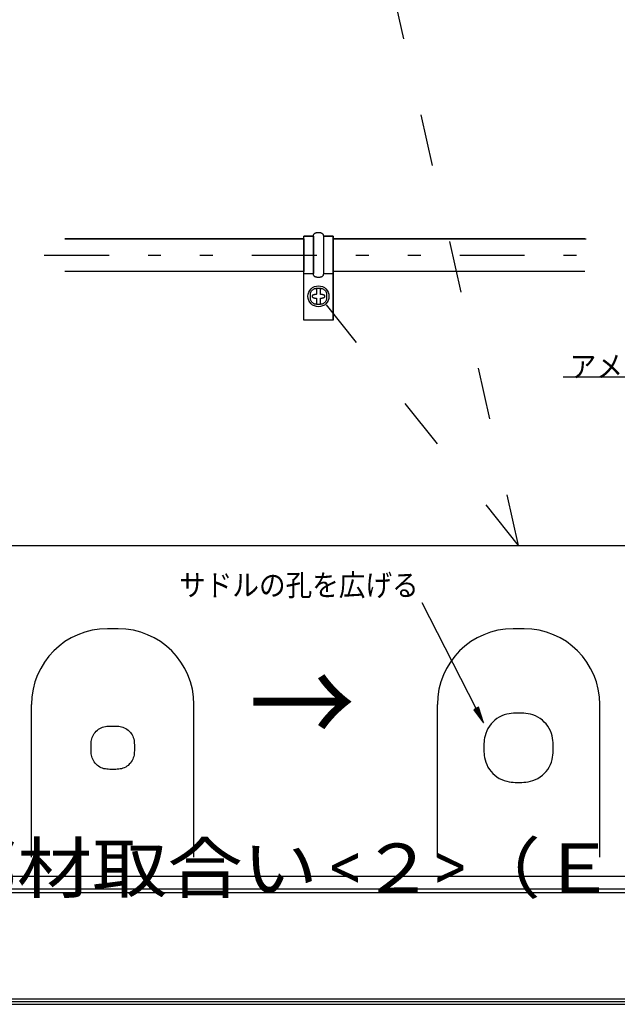
# Model space of a CAD drawing. Extents: x 53 to 2472, y 38 to 1743.
# Drawn here: x 1872 to 2148, y 38 to 493 of the extents above; entities that cross this region are included whole.
import ezdxf
from ezdxf.enums import TextEntityAlignment as Align

# ---------------------------------------------------------------- set-up
doc = ezdxf.new("R2010")
doc.units = 0
doc.header["$LTSCALE"] = 6
doc.header["$MEASUREMENT"] = 0
for name, pattern in [('DASHED2', [10, 4, -6]), ('DOT', [3, 1, -2]), ('PHANTOM', [16, 5, -3, 1, -3, 1, -3])]:
    doc.linetypes.add(name, pattern=pattern)
for name, color, linetype in [('0-0WAKU', 7, 'CONTINUOUS'), ('0-2SUNPO', 7, 'CONTINUOUS'), ('0-3STEEL', 7, 'CONTINUOUS'), ('0-B', 7, 'CONTINUOUS')]:
    doc.layers.add(name, color=color, linetype=linetype)
doc.styles.get("Standard").update_dxf_attribs({"font": 'txt.shx'})

msp = doc.modelspace()

# ---------------------------------------------------------------- linework, layer by layer
at = {"layer": '0-0WAKU', "color": 7, "linetype": 'CONTINUOUS'}
for p, q in [((55.25, 91.71), (2469.25, 91.71)), ((55.25, 90.01), (2469.25, 90.01)), ((52.84, 38.29), (2471.66, 38.29)), ((2470.46, 39.5), (54.04, 39.5)), ((2469.25, 40.71), (55.25, 40.71))]:
    msp.add_line(p, q, dxfattribs=at)
at = {"layer": '0-2SUNPO', "color": 7, "linetype": 'CONTINUOUS'}
for p, q in [((2251.17, 328.07), (2122.72, 328.07)), ((2082.45, 174.97), (2057.54, 223.8)), ((2083.93, 174.37), (2081.35, 174.37)), ((2083.91, 174.42), (2081.37, 174.42)), ((2083.94, 174.32), (2081.39, 174.32)), ((2083.96, 174.27), (2081.43, 174.27)), ((2083.98, 174.22), (2081.46, 174.22)), ((2083.9, 174.47), (2081.47, 174.47)), ((2083.99, 174.17), (2081.5, 174.17)), ((2084.01, 174.12), (2081.54, 174.12)), ((2083.88, 174.52), (2081.57, 174.52)), ((2084.02, 174.07), (2081.58, 174.07)), ((2084.04, 174.02), (2081.61, 174.02)), ((2084.06, 173.97), (2081.65, 173.97)), ((2083.87, 174.57), (2081.67, 174.57)), ((2084.07, 173.92), (2081.69, 173.92)), ((2084.09, 173.87), (2081.72, 173.87)), ((2084.1, 173.82), (2081.76, 173.82)), ((2083.85, 174.62), (2081.77, 174.62)), ((2084.12, 173.77), (2081.8, 173.77)), ((2084.13, 173.72), (2081.83, 173.72)), ((2083.83, 174.67), (2081.86, 174.67)), ((2084.15, 173.67), (2081.87, 173.67)), ((2084.17, 173.62), (2081.91, 173.62)), ((2084.18, 173.57), (2081.95, 173.57)), ((2083.82, 174.72), (2081.96, 174.72)), ((2084.2, 173.52), (2081.98, 173.52)), ((2084.21, 173.47), (2082.02, 173.47)), ((2083.8, 174.77), (2082.06, 174.77)), ((2084.23, 173.42), (2082.06, 173.42)), ((2084.24, 173.37), (2082.09, 173.37)), ((2084.26, 173.32), (2082.13, 173.32)), ((2083.79, 174.82), (2082.16, 174.82)), ((2084.28, 173.27), (2082.17, 173.27)), ((2084.29, 173.22), (2082.2, 173.22)), ((2084.31, 173.17), (2082.24, 173.17)), ((2083.77, 174.87), (2082.26, 174.87)), ((2084.32, 173.12), (2082.28, 173.12)), ((2084.34, 173.07), (2082.32, 173.07)), ((2083.75, 174.92), (2082.35, 174.92)), ((2084.36, 173.02), (2082.35, 173.02)), ((2084.37, 172.97), (2082.39, 172.97)), ((2084.39, 172.92), (2082.43, 172.92)), ((2083.74, 174.97), (2082.45, 174.97)), ((2083.72, 175.02), (2082.55, 175.02)), ((2083.71, 175.07), (2082.65, 175.07)), ((2083.69, 175.12), (2082.75, 175.12)), ((2083.68, 175.17), (2082.84, 175.17)), ((2083.66, 175.22), (2082.94, 175.22)), ((2083.64, 175.27), (2083.04, 175.27)), ((2083.63, 175.32), (2083.14, 175.32)), ((2083.61, 175.37), (2083.24, 175.37)), ((2083.6, 175.42), (2083.33, 175.42)), ((2083.58, 175.47), (2083.43, 175.47)), ((2083.56, 175.52), (2083.53, 175.52)), ((2084.4, 172.87), (2082.46, 172.87)), ((2084.42, 172.82), (2082.5, 172.82)), ((2084.43, 172.77), (2082.54, 172.77)), ((2084.45, 172.72), (2082.57, 172.72)), ((2084.47, 172.67), (2082.61, 172.67)), ((2084.48, 172.62), (2082.65, 172.62)), ((2084.5, 172.57), (2082.69, 172.57)), ((2084.51, 172.52), (2082.72, 172.52)), ((2084.53, 172.47), (2082.76, 172.47)), ((2084.55, 172.42), (2082.8, 172.42)), ((2084.56, 172.37), (2082.83, 172.37)), ((2084.58, 172.32), (2082.87, 172.32)), ((2084.59, 172.27), (2082.91, 172.27)), ((2084.61, 172.22), (2082.94, 172.22)), ((2084.62, 172.17), (2082.98, 172.17)), ((2084.64, 172.12), (2083.02, 172.12)), ((2084.66, 172.07), (2083.06, 172.07)), ((2084.67, 172.02), (2083.09, 172.02)), ((2084.69, 171.97), (2083.13, 171.97)), ((2084.7, 171.92), (2083.17, 171.92)), ((2084.72, 171.87), (2083.2, 171.87)), ((2084.74, 171.82), (2083.24, 171.82)), ((2084.75, 171.77), (2083.28, 171.77)), ((2084.77, 171.72), (2083.31, 171.72)), ((2084.78, 171.67), (2083.35, 171.67)), ((2084.8, 171.62), (2083.39, 171.62)), ((2084.81, 171.57), (2083.43, 171.57)), ((2084.83, 171.52), (2083.46, 171.52)), ((2084.85, 171.47), (2083.5, 171.47)), ((2084.86, 171.42), (2083.54, 171.42)), ((2084.88, 171.37), (2083.57, 171.37)), ((2084.89, 171.32), (2083.61, 171.32)), ((2084.91, 171.27), (2083.65, 171.27)), ((2084.93, 171.22), (2083.68, 171.22)), ((2084.94, 171.17), (2083.72, 171.17)), ((2084.96, 171.12), (2083.76, 171.12)), ((2084.97, 171.07), (2083.79, 171.07)), ((2084.99, 171.02), (2083.83, 171.02)), ((2085, 170.97), (2083.87, 170.97)), ((2085.02, 170.92), (2083.91, 170.92)), ((2085.04, 170.87), (2083.94, 170.87)), ((2085.05, 170.82), (2083.98, 170.82)), ((2085.07, 170.77), (2084.02, 170.77)), ((2085.08, 170.72), (2084.05, 170.72)), ((2085.1, 170.67), (2084.09, 170.67)), ((2085.12, 170.62), (2084.13, 170.62)), ((2085.13, 170.57), (2084.16, 170.57)), ((2085.15, 170.52), (2084.2, 170.52)), ((2085.16, 170.47), (2084.24, 170.47)), ((2085.18, 170.42), (2084.28, 170.42)), ((2085.19, 170.37), (2084.31, 170.37)), ((2085.21, 170.32), (2084.35, 170.32)), ((2085.23, 170.27), (2084.39, 170.27)), ((2085.24, 170.22), (2084.42, 170.22)), ((2085.26, 170.17), (2084.46, 170.17)), ((2085.27, 170.12), (2084.5, 170.12)), ((2085.29, 170.07), (2084.53, 170.07)), ((2085.31, 170.02), (2084.57, 170.02)), ((2085.32, 169.97), (2084.61, 169.97)), ((2085.34, 169.92), (2084.65, 169.92)), ((2085.35, 169.87), (2084.68, 169.87)), ((2085.37, 169.82), (2084.72, 169.82)), ((2085.38, 169.77), (2084.76, 169.77)), ((2085.4, 169.72), (2084.79, 169.72)), ((2085.42, 169.67), (2084.83, 169.67)), ((2085.43, 169.62), (2084.87, 169.62)), ((2085.45, 169.57), (2084.9, 169.57)), ((2085.46, 169.52), (2084.94, 169.52)), ((2085.48, 169.47), (2084.98, 169.47)), ((2085.5, 169.42), (2085.02, 169.42)), ((2085.51, 169.37), (2085.05, 169.37)), ((2085.53, 169.32), (2085.09, 169.32)), ((2085.54, 169.27), (2085.13, 169.27)), ((2085.56, 169.22), (2085.16, 169.22)), ((2085.57, 169.17), (2085.2, 169.17)), ((2085.59, 169.12), (2085.24, 169.12)), ((2085.61, 169.07), (2085.27, 169.07)), ((2085.62, 169.02), (2085.31, 169.02)), ((2085.64, 168.97), (2085.35, 168.97)), ((2085.65, 168.92), (2085.39, 168.92)), ((2085.67, 168.87), (2085.42, 168.87)), ((2085.69, 168.82), (2085.46, 168.82)), ((2085.7, 168.77), (2085.5, 168.77)), ((2085.72, 168.72), (2085.53, 168.72)), ((2085.73, 168.67), (2085.57, 168.67)), ((2085.75, 168.62), (2085.61, 168.62)), ((2085.76, 168.57), (2085.64, 168.57)), ((2085.78, 168.52), (2085.68, 168.52)), ((2085.8, 168.47), (2085.72, 168.47)), ((2085.81, 168.42), (2085.75, 168.42)), ((2085.83, 168.37), (2085.79, 168.37)), ((2085.84, 168.32), (2085.83, 168.32))]:
    msp.add_line(p, q, dxfattribs=at)
msp.add_lwpolyline([(2083.56, 175.54), (2081.33, 174.4), (2085.85, 168.29), (2083.56, 175.54)], dxfattribs=at)
at = {"layer": '0-3STEEL', "color": 7, "linetype": 'DASHED2'}
for q in [(2011.56, 650.17), (2013.38, 361.46)]:
    msp.add_line((2102.06, 250.33), q, dxfattribs=at)
at = {"layer": '0-B', "color": 109, "linetype": 'CONTINUOUS'}
for p, q in [((1892.34, 391.96), (2002.84, 391.96)), ((2002.84, 391.96), (1892.34, 391.96)), ((2007.3, 393.19), (2002.84, 393.19)), ((2007.3, 375.96), (2007.3, 393.16)), ((2007.3, 375.96), (2007.3, 393.08)), ((2007.3, 375.96), (2007.3, 392.94)), ((2007.3, 375.96), (2007.3, 392.76)), ((2007.3, 375.96), (2007.3, 392.53)), ((2007.3, 375.96), (2007.3, 392.26)), ((2007.3, 375.96), (2007.3, 391.6)), ((2132.61, 391.96), (2016.37, 391.96)), ((2007.3, 375.96), (2007.3, 390.79)), ((2007.3, 375.96), (2007.3, 389.87)), ((2007.3, 375.96), (2007.3, 388.84)), ((2007.3, 375.97), (2007.3, 387.74)), ((2007.3, 375.97), (2007.3, 381.79)), ((2007.3, 375.97), (2007.3, 380.67)), ((2007.3, 375.97), (2007.3, 379.61)), ((2007.3, 375.97), (2007.3, 378.65)), ((2007.3, 375.97), (2007.3, 377.8)), ((2002.84, 376.96), (1892.34, 376.96)), ((2002.84, 375.96), (2007.31, 375.96)), ((2007.3, 375.97), (2007.3, 377.09)), ((2007.3, 375.97), (2007.3, 376.79)), ((2007.3, 375.97), (2007.3, 376.53)), ((2007.3, 375.97), (2007.3, 376.32)), ((2007.3, 375.97), (2007.3, 376.15)), ((2011.85, 375.96), (2016.37, 375.96)), ((2132.61, 376.96), (2016.37, 376.96)), ((1917.05, 211.85), (1912.05, 211.85)), ((2104.56, 211.85), (2099.56, 211.85)), ((1877.05, 106.29), (1877.05, 176.85)), ((1952.05, 106.29), (1952.05, 176.85)), ((2064.56, 106.29), (2064.56, 176.85)), ((2139.56, 106.29), (2139.56, 176.85)), ((2086.06, 157.78), (2086.06, 156.85)), ((2086.06, 156.85), (2086.06, 155.47))]:
    msp.add_line(p, q, dxfattribs=at)
at = {"layer": '0-B', "color": 7, "linetype": 'PHANTOM'}
msp.add_line((1882.84, 384.46), (2142.85, 384.46), dxfattribs=at)
at = {"layer": '0-B', "color": 7, "linetype": 'CONTINUOUS'}
for p, q in [((1859.93, 250.33), (2462.7, 250.33)), ((2462.7, 97.41), (1859.93, 97.41))]:
    msp.add_line(p, q, dxfattribs=at)
at = {"layer": '0-B', "color": 109, "linetype": 'CONTINUOUS'}
for points in [[(2016.37, 354.46), (2002.84, 354.46), (2002.84, 393.19), (2007.3, 393.19)], [(2002.84, 391.96), (2002.84, 376.96), (2002.84, 391.96)], [(2011.85, 375.96), (2011.85, 375.8), (2011.85, 375.73), (2011.85, 375.65), (2011.84, 375.56), (2011.83, 375.46), (2011.81, 375.35), (2011.78, 375.24), (2011.74, 375.13), (2011.68, 375.02), (2011.61, 374.91), (2011.53, 374.81), (2011.43, 374.71), (2011.32, 374.61), (2011.2, 374.53), (2011.07, 374.45), (2010.93, 374.39), (2010.79, 374.33), (2010.65, 374.29), (2010.5, 374.25), (2010.35, 374.23), (2010.2, 374.22), (2010.05, 374.21), (2009.89, 374.2), (2009.73, 374.2), (2009.58, 374.2), (2009.42, 374.2), (2009.26, 374.2), (2009.11, 374.21), (2008.95, 374.22), (2008.8, 374.23), (2008.65, 374.25), (2008.5, 374.29), (2008.36, 374.33), (2008.22, 374.39), (2008.08, 374.45), (2007.95, 374.53), (2007.83, 374.61), (2007.72, 374.71), (2007.62, 374.81), (2007.54, 374.91), (2007.47, 375.02), (2007.41, 375.13), (2007.37, 375.24), (2007.34, 375.35), (2007.32, 375.46), (2007.31, 375.56), (2007.3, 375.65), (2007.3, 375.73), (2007.3, 375.8), (2007.3, 375.86), (2007.3, 375.94), (2007.3, 376.07), (2007.3, 376.3), (2007.3, 376.65), (2007.3, 377.17), (2007.3, 377.88), (2007.3, 378.83), (2007.3, 380.03), (2007.3, 381.43), (2007.3, 382.97), (2007.3, 384.57), (2007.3, 386.18), (2007.3, 387.71), (2007.3, 389.12), (2007.3, 390.32), (2007.3, 391.26), (2007.3, 391.98), (2007.3, 392.5), (2007.3, 392.85), (2007.3, 393.08), (2007.3, 393.21), (2007.3, 393.29), (2007.3, 393.35), (2007.3, 393.42), (2007.3, 393.5), (2007.31, 393.59), (2007.32, 393.69), (2007.34, 393.8), (2007.37, 393.91), (2007.41, 394.02), (2007.47, 394.13), (2007.54, 394.24), (2007.62, 394.34), (2007.72, 394.44), (2007.83, 394.54), (2007.95, 394.62), (2008.08, 394.7), (2008.22, 394.76), (2008.36, 394.82), (2008.5, 394.86), (2008.65, 394.89), (2008.8, 394.92), (2008.95, 394.93), (2009.11, 394.94), (2009.26, 394.95), (2009.42, 394.95), (2009.58, 394.95), (2009.73, 394.95), (2009.89, 394.95), (2010.05, 394.94), (2010.2, 394.93), (2010.35, 394.92), (2010.5, 394.89), (2010.65, 394.86), (2010.79, 394.82), (2010.93, 394.76), (2011.07, 394.7), (2011.2, 394.62), (2011.32, 394.54), (2011.43, 394.44), (2011.53, 394.34), (2011.61, 394.24), (2011.68, 394.13), (2011.74, 394.02), (2011.78, 393.91), (2011.81, 393.8), (2011.83, 393.69), (2011.84, 393.59), (2011.85, 393.5), (2011.85, 393.42), (2011.85, 393.35), (2011.85, 393.29), (2011.85, 393.21), (2011.85, 393.08), (2011.85, 392.85), (2011.85, 392.5), (2011.85, 391.98), (2011.85, 391.26), (2011.85, 390.32), (2011.85, 389.12), (2011.85, 387.71), (2011.85, 386.18), (2011.85, 384.57), (2011.85, 382.97), (2011.85, 381.43), (2011.85, 380.03), (2011.85, 378.83), (2011.85, 377.88), (2011.85, 377.17), (2011.85, 376.66), (2011.85, 376.32), (2011.85, 376.11), (2011.85, 376.01), (2011.85, 375.97), (2011.85, 375.96)], [(2007.3, 375.96), (2007.3, 393.19), (2007.3, 393.16)], [(2007.3, 375.96), (2007.3, 393.16), (2007.3, 393.08)], [(2007.3, 375.96), (2007.3, 393.08), (2007.3, 392.94)], [(2007.3, 375.96), (2007.3, 392.94), (2007.3, 392.76)], [(2007.3, 375.96), (2007.3, 392.76), (2007.3, 392.53)], [(2007.3, 375.96), (2007.3, 392.53), (2007.3, 392.26)], [(2007.3, 375.96), (2007.3, 392.26), (2007.3, 391.6)], [(2007.3, 375.96), (2007.3, 391.6), (2007.3, 390.79)], [(2016.37, 354.46), (2016.37, 393.19), (2011.85, 393.19)], [(2011.85, 393.19), (2016.37, 393.19), (2016.37, 354.46)], [(2016.37, 376.96), (2016.37, 391.96), (2133.35, 391.96)], [(2007.3, 375.96), (2007.3, 390.79), (2007.3, 389.87)], [(2007.3, 375.96), (2007.3, 389.87), (2007.3, 388.84)], [(2007.3, 375.96), (2007.3, 388.84), (2007.3, 387.74)], [(2007.3, 375.97), (2007.3, 387.74), (2007.3, 385.38)], [(2007.3, 375.97), (2007.3, 385.38), (2007.3, 382.97)], [(2007.3, 375.97), (2007.3, 375.97), (2007.3, 385.38)], [(2007.3, 375.97), (2007.3, 382.97), (2007.3, 381.79)], [(2007.3, 375.97), (2007.3, 375.97), (2007.3, 382.97)], [(2007.3, 375.97), (2007.3, 381.79), (2007.3, 380.67)], [(2007.3, 375.97), (2007.3, 380.67), (2007.3, 379.61)], [(2007.3, 375.97), (2007.3, 379.61), (2007.3, 378.65)], [(2007.3, 375.97), (2007.3, 378.65), (2007.3, 377.8)], [(2007.3, 375.97), (2007.3, 377.8), (2007.3, 377.09)], [(2007.3, 375.97), (2007.3, 377.09), (2007.3, 376.79)], [(2007.3, 375.97), (2007.3, 376.79), (2007.3, 376.53)], [(2007.3, 375.97), (2007.3, 376.53), (2007.3, 376.32)], [(2007.3, 375.97), (2007.3, 376.32), (2007.3, 376.15)], [(2007.3, 375.97), (2007.3, 376.15), (2007.3, 376.04)], [(2007.3, 375.97), (2007.3, 376.04), (2007.3, 375.97), (2007.3, 376.04)], [(2013.36, 365.46), (2013.36, 365.12), (2013.36, 364.97), (2013.35, 364.8), (2013.34, 364.6), (2013.32, 364.39), (2013.29, 364.16), (2013.24, 363.93), (2013.17, 363.69), (2013.08, 363.46), (2012.96, 363.22), (2012.82, 363), (2012.66, 362.79), (2012.48, 362.59), (2012.28, 362.41), (2012.07, 362.25), (2011.85, 362.11), (2011.61, 361.99), (2011.38, 361.9), (2011.13, 361.83), (2010.89, 361.78), (2010.64, 361.75), (2010.38, 361.73), (2010.13, 361.72), (2009.87, 361.71), (2009.61, 361.71), (2009.35, 361.71), (2009.09, 361.72), (2008.84, 361.73), (2008.58, 361.75), (2008.33, 361.78), (2008.08, 361.83), (2007.84, 361.9), (2007.6, 361.99), (2007.37, 362.11), (2007.15, 362.25), (2006.94, 362.41), (2006.74, 362.59), (2006.56, 362.79), (2006.4, 363), (2006.26, 363.22), (2006.14, 363.46), (2006.05, 363.69), (2005.98, 363.94), (2005.93, 364.18), (2005.89, 364.43), (2005.87, 364.69), (2005.86, 364.94), (2005.86, 365.2), (2005.86, 365.46), (2005.86, 365.72), (2005.86, 365.98), (2005.87, 366.23), (2005.89, 366.49), (2005.93, 366.74), (2005.98, 366.99), (2006.05, 367.23), (2006.14, 367.47), (2006.26, 367.7), (2006.4, 367.92), (2006.56, 368.13), (2006.74, 368.33), (2006.94, 368.51), (2007.15, 368.67), (2007.37, 368.81), (2007.6, 368.93), (2007.84, 369.02), (2008.08, 369.09), (2008.33, 369.14), (2008.58, 369.18), (2008.84, 369.2), (2009.09, 369.21), (2009.35, 369.21), (2009.61, 369.21), (2009.87, 369.21), (2010.13, 369.21), (2010.38, 369.2), (2010.64, 369.18), (2010.89, 369.14), (2011.13, 369.09), (2011.38, 369.02), (2011.61, 368.93), (2011.85, 368.81), (2012.07, 368.67), (2012.28, 368.51), (2012.48, 368.33), (2012.66, 368.13), (2012.82, 367.92), (2012.96, 367.7), (2013.08, 367.47), (2013.17, 367.23), (2013.24, 366.99), (2013.29, 366.76), (2013.32, 366.53), (2013.34, 366.32), (2013.35, 366.12), (2013.36, 365.95), (2013.36, 365.46)], [(2012.53, 365.46), (2012.53, 365.53), (2012.53, 365.56), (2012.53, 365.6), (2012.52, 365.64), (2012.51, 365.68), (2012.49, 365.73), (2012.47, 365.78), (2012.43, 365.83), (2012.39, 365.88), (2012.33, 365.92), (2012.26, 365.97), (2012.18, 366.02), (2012.08, 366.06), (2011.98, 366.1), (2011.87, 366.14), (2011.76, 366.17), (2011.64, 366.21), (2011.51, 366.24), (2011.38, 366.26), (2011.25, 366.28), (2011.13, 366.3), (2011.01, 366.32), (2010.9, 366.33), (2010.8, 366.34), (2010.72, 366.35), (2010.66, 366.36), (2010.61, 366.37), (2010.58, 366.39), (2010.55, 366.43), (2010.54, 366.48), (2010.53, 366.56), (2010.53, 366.68), (2010.53, 366.83), (2010.53, 367.02), (2010.53, 367.24), (2010.53, 367.48), (2010.53, 367.74), (2010.53, 367.99), (2010.53, 368.23), (2010.53, 368.46), (2010.53, 368.65), (2010.53, 368.8), (2010.53, 368.91), (2010.53, 368.99), (2010.53, 369.05), (2010.53, 369.08), (2010.53, 369.09), (2010.53, 369.1), (2010.53, 369.1), (2010.51, 369.1), (2010.49, 369.1), (2010.46, 369.1), (2010.4, 369.1), (2010.32, 369.1), (2010.22, 369.1), (2010.09, 369.1), (2009.94, 369.1), (2009.78, 369.1), (2009.61, 369.1), (2009.44, 369.1), (2009.27, 369.1), (2009.12, 369.1), (2008.99, 369.1), (2008.89, 369.1), (2008.82, 369.1), (2008.76, 369.1), (2008.73, 369.1), (2008.7, 369.1), (2008.69, 369.1), (2008.69, 369.1), (2008.69, 369.09), (2008.69, 369.08), (2008.69, 369.05), (2008.69, 368.99), (2008.69, 368.91), (2008.69, 368.8), (2008.69, 368.65), (2008.69, 368.46), (2008.69, 368.23), (2008.69, 367.99), (2008.69, 367.74), (2008.69, 367.48), (2008.69, 367.24), (2008.69, 367.02), (2008.69, 366.83), (2008.69, 366.68), (2008.68, 366.56), (2008.68, 366.48), (2008.66, 366.43), (2008.64, 366.39), (2008.61, 366.37), (2008.56, 366.36), (2008.49, 366.35), (2008.41, 366.34), (2008.32, 366.33), (2008.21, 366.32), (2008.09, 366.3), (2007.97, 366.28), (2007.84, 366.26), (2007.71, 366.24), (2007.58, 366.21), (2007.46, 366.17), (2007.34, 366.14), (2007.23, 366.1), (2007.13, 366.06), (2007.04, 366.02), (2006.96, 365.97), (2006.89, 365.92), (2006.83, 365.88), (2006.78, 365.83), (2006.75, 365.78), (2006.72, 365.72), (2006.71, 365.67), (2006.7, 365.62), (2006.69, 365.57), (2006.69, 365.51), (2006.69, 365.46), (2006.69, 365.41), (2006.69, 365.36), (2006.7, 365.3), (2006.71, 365.25), (2006.72, 365.2), (2006.75, 365.15), (2006.78, 365.1), (2006.83, 365.05), (2006.89, 365), (2006.96, 364.95), (2007.04, 364.91), (2007.13, 364.86), (2007.23, 364.82), (2007.34, 364.78), (2007.46, 364.75), (2007.58, 364.72), (2007.71, 364.69), (2007.84, 364.66), (2007.97, 364.64), (2008.09, 364.62), (2008.21, 364.6), (2008.32, 364.59), (2008.41, 364.58), (2008.49, 364.57), (2008.56, 364.56), (2008.61, 364.55), (2008.64, 364.53), (2008.66, 364.5), (2008.68, 364.44), (2008.68, 364.36), (2008.69, 364.25), (2008.69, 364.09), (2008.69, 363.9), (2008.69, 363.68), (2008.69, 363.44), (2008.69, 363.18), (2008.69, 362.93), (2008.69, 362.69), (2008.69, 362.47), (2008.69, 362.28), (2008.69, 362.12), (2008.69, 362.01), (2008.69, 361.93), (2008.69, 361.88), (2008.69, 361.84), (2008.69, 361.83), (2008.69, 361.82), (2008.69, 361.82), (2008.7, 361.82), (2008.73, 361.82), (2008.76, 361.82), (2008.82, 361.82), (2008.89, 361.82), (2008.99, 361.82), (2009.12, 361.82), (2009.27, 361.82), (2009.44, 361.82), (2009.61, 361.82), (2009.78, 361.82), (2009.94, 361.82), (2010.09, 361.82), (2010.22, 361.82), (2010.32, 361.82), (2010.4, 361.82), (2010.46, 361.82), (2010.49, 361.82), (2010.51, 361.82), (2010.53, 361.82), (2010.53, 361.82), (2010.53, 361.83), (2010.53, 361.84), (2010.53, 361.88), (2010.53, 361.93), (2010.53, 362.01), (2010.53, 362.12), (2010.53, 362.28), (2010.53, 362.47), (2010.53, 362.69), (2010.53, 362.93), (2010.53, 363.18), (2010.53, 363.44), (2010.53, 363.68), (2010.53, 363.9), (2010.53, 364.09), (2010.53, 364.25), (2010.53, 364.36), (2010.54, 364.44), (2010.55, 364.5), (2010.58, 364.53), (2010.61, 364.55), (2010.66, 364.56), (2010.72, 364.57), (2010.8, 364.58), (2010.9, 364.59), (2011.01, 364.6), (2011.13, 364.62), (2011.25, 364.64), (2011.38, 364.66), (2011.51, 364.69), (2011.64, 364.72), (2011.76, 364.75), (2011.87, 364.78), (2011.98, 364.82), (2012.08, 364.86), (2012.18, 364.91), (2012.26, 364.95), (2012.33, 365), (2012.39, 365.05), (2012.43, 365.1), (2012.47, 365.15), (2012.49, 365.19), (2012.51, 365.24), (2012.52, 365.29), (2012.53, 365.33), (2012.53, 365.36), (2012.53, 365.46)], [(2086.06, 155.47), (2086.07, 154.86), (2086.11, 154.12), (2086.19, 153.27), (2086.33, 152.33), (2086.55, 151.3), (2086.87, 150.2), (2087.32, 149.04), (2087.9, 147.91), (2088.58, 146.84), (2089.33, 145.86), (2090.16, 144.96), (2091.07, 144.12), (2092.05, 143.37), (2093.11, 142.69), (2094.25, 142.11), (2095.43, 141.66), (2096.57, 141.33), (2097.66, 141.11), (2098.69, 140.97), (2099.63, 140.9), (2100.51, 140.86), (2101.32, 140.85), (2102.06, 140.85), (2102.8, 140.85), (2103.6, 140.86), (2104.48, 140.9), (2105.43, 140.97), (2106.46, 141.11), (2107.55, 141.33), (2108.69, 141.66), (2109.86, 142.11), (2111, 142.69), (2112.06, 143.37), (2113.04, 144.12), (2113.95, 144.96), (2114.78, 145.86), (2115.54, 146.84), (2116.21, 147.91), (2116.79, 149.04), (2117.25, 150.22), (2117.58, 151.36), (2117.8, 152.45), (2117.93, 153.48), (2118.01, 154.43), (2118.04, 155.31), (2118.06, 156.11), (2118.06, 156.85), (2118.06, 157.59), (2118.04, 158.39), (2118.01, 159.27), (2117.93, 160.22), (2117.8, 161.25), (2117.58, 162.34), (2117.25, 163.48), (2116.79, 164.65), (2116.21, 165.79), (2115.54, 166.85), (2114.78, 167.84), (2113.95, 168.74), (2113.05, 169.57), (2112.06, 170.33), (2111, 171.01), (2109.86, 171.59), (2108.69, 172.04), (2107.54, 172.37), (2106.46, 172.59), (2105.43, 172.72), (2104.48, 172.8), (2103.6, 172.84), (2102.8, 172.85), (2102.06, 172.85), (2101.32, 172.85), (2100.52, 172.84), (2099.64, 172.8), (2098.68, 172.72), (2097.66, 172.59), (2096.57, 172.37), (2095.42, 172.04), (2094.25, 171.59), (2093.11, 171.01), (2092.05, 170.33), (2091.07, 169.57), (2090.16, 168.74), (2089.33, 167.84), (2088.58, 166.85), (2087.9, 165.79), (2087.32, 164.66), (2086.87, 163.5), (2086.55, 162.4), (2086.33, 161.37), (2086.19, 160.43), (2086.11, 159.58), (2086.07, 158.84), (2086.06, 158.24), (2086.06, 157.78)]]:
    msp.add_lwpolyline(points, dxfattribs=at)
at = {"layer": '0-B', "color": 109, "linetype": 'DOT'}
msp.add_lwpolyline([(1904.55, 156.85), (1904.55, 157.77), (1904.56, 158.16), (1904.57, 158.62), (1904.59, 159.14), (1904.65, 159.7), (1904.74, 160.31), (1904.87, 160.93), (1905.05, 161.57), (1905.3, 162.2), (1905.61, 162.81), (1905.99, 163.41), (1906.42, 163.97), (1906.91, 164.5), (1907.43, 164.98), (1908, 165.41), (1908.59, 165.79), (1909.21, 166.1), (1909.84, 166.35), (1910.49, 166.53), (1911.15, 166.67), (1911.81, 166.76), (1912.49, 166.81), (1913.18, 166.84), (1913.86, 166.85), (1914.55, 166.85), (1915.24, 166.85), (1915.93, 166.84), (1916.62, 166.81), (1917.29, 166.76), (1917.96, 166.67), (1918.62, 166.53), (1919.27, 166.35), (1919.9, 166.1), (1920.52, 165.79), (1921.11, 165.41), (1921.67, 164.98), (1922.2, 164.5), (1922.68, 163.97), (1923.12, 163.41), (1923.49, 162.81), (1923.81, 162.2), (1924.05, 161.57), (1924.24, 160.92), (1924.37, 160.26), (1924.46, 159.59), (1924.52, 158.91), (1924.54, 158.23), (1924.55, 157.54), (1924.55, 156.85), (1924.55, 156.16), (1924.54, 155.47), (1924.52, 154.79), (1924.46, 154.11), (1924.37, 153.44), (1924.24, 152.78), (1924.05, 152.13), (1923.81, 151.5), (1923.49, 150.89), (1923.12, 150.29), (1922.68, 149.73), (1922.2, 149.2), (1921.67, 148.72), (1921.11, 148.29), (1920.52, 147.91), (1919.9, 147.6), (1919.27, 147.35), (1918.62, 147.16), (1917.96, 147.03), (1917.29, 146.94), (1916.62, 146.89), (1915.93, 146.86), (1915.24, 146.85), (1914.55, 146.85), (1913.86, 146.85), (1913.18, 146.86), (1912.49, 146.89), (1911.81, 146.94), (1911.15, 147.03), (1910.49, 147.16), (1909.84, 147.35), (1909.21, 147.6), (1908.59, 147.91), (1908, 148.29), (1907.43, 148.72), (1906.91, 149.2), (1906.42, 149.73), (1905.99, 150.29), (1905.61, 150.89), (1905.3, 151.5), (1905.05, 152.13), (1904.87, 152.77), (1904.74, 153.39), (1904.65, 154), (1904.59, 154.56), (1904.57, 155.08), (1904.56, 155.54), (1904.55, 156.85)], dxfattribs=at)
at = {"layer": '0-B', "color": 109, "linetype": 'CONTINUOUS'}
msp.add_circle((2009.61, 365.46), 4.85, dxfattribs=at)
for centre, start, end in [((1912.05, 176.85), 90, 180), ((1917.05, 176.85), 0, 90), ((2099.56, 176.85), 90, 180), ((2104.56, 176.85), 0, 90)]:
    msp.add_arc(centre, 35, start, end, dxfattribs=at)

# ---------------------------------------------------------------- texts
at = {"layer": '0-0WAKU', "color": 7, "insert": (1696.47, 52.16), "char_height": 22.65, "attachment_point": 7}
msp.add_mtext('\\W1.125;ＥＣＰ他部材取合い{\\W0.811; <}２{\\W0.811;>}（ＥＣＰ協会）{\\W0.811; A3 S=1:6}', dxfattribs=at)
at = {"layer": '0-2SUNPO', "color": 7, "width": 0.902}
msp.add_text('アメラスクリュー', height=9.993, dxfattribs=at).set_placement((2174.89, 328.07), align=Align.CENTER)
msp.add_text('サドルの孔を広げる', height=9.993, dxfattribs=at).set_placement((1945.22, 227.01))
at = {"layer": '0-B', "color": 7, "width": 0.902}
msp.add_text('→', height=39.97, dxfattribs=at).set_placement((2002.06, 157.41), align=Align.CENTER)

doc.saveas('drawing.dxf')
